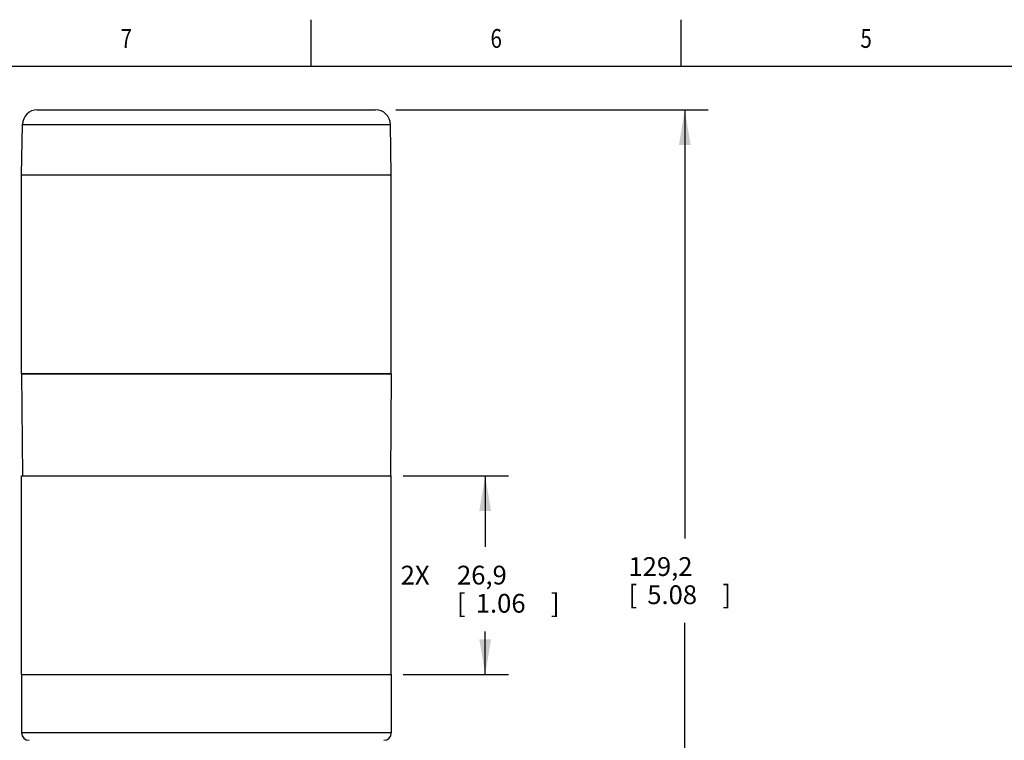
# Model space of a CAD drawing. Units: inches. Extents: x 0.4 to 16.6, y 0.6 to 10.4.
# Drawn here: x 3 to 8.3, y 6.5 to 10.4 of the extents above; entities that cross this region are included whole.
import ezdxf
from ezdxf.enums import TextEntityAlignment as Align

# ---------------------------------------------------------------- set-up
doc = ezdxf.new("R2010")
doc.units = ezdxf.units.IN
doc.header["$LTSCALE"] = 0.935
doc.header["$MEASUREMENT"] = 0
doc.layers.get('0').update_dxf_attribs({"linetype": 'CONTINUOUS'})
for name, color, linetype in [('02___PRT_ALL_AXES', 7, 'CONTINUOUS'), ('AXIS', 7, 'CONTINUOUS'), ('SCHEME_DIMS', 7, 'CONTINUOUS')]:
    doc.layers.add(name, color=color, linetype=linetype)
doc.dimstyles.new('DIMSTYLE_1', dxfattribs={"dimtxt": 0.1, "dimasz": 0.1875, "dimexe": 0.18, "dimexo": 0.0625, "dimgap": 0.09, "dimtad": 0, "dimtih": 1, "dimtoh": 1, "dimdec": 1, "dimzin": 4, "dimdsep": 46, "dimtxsty": 'STANDARD', "dimblk": '_FILLED', "dimblk1": '_FILLED', "dimblk2": '_FILLED', "dimcen": 0.09, "dimadec": 0, "dimazin": 0, "dimtp": 0.1, "dimtm": 0.1, "dimtfac": 1, "dimtdec": 1, "dimtofl": 0, "dimtmove": 0, "dimatfit": 3, "dimldrblk": '_FILLED', "dimfxl": 1, "dimtolj": 1, "dimtzin": 4, "dimarcsym": 0})

# ---------------------------------------------------------------- blocks, each defined once
blk = doc.blocks.new('_FILLED')
at = {"color": 0, "linetype": 'BYBLOCK'}
blk.add_solid([(0, 0), (-1, 0.167), (-1, -0.167)], dxfattribs=at)
blk = doc.blocks.new('*D2')
at = {"layer": 'SCHEME_DIMS', "color": 2, "linetype": 'CONTINUOUS'}
for p, q in [((5.0101, 9.8818), (6.6744, 9.8818)), ((6.5494, 9.8818), (6.5494, 7.599)), ((6.5494, 4.7971), (6.5494, 7.149)), ((4.2683, 4.7971), (6.6744, 4.7971))]:
    blk.add_line(p, q, dxfattribs=at)
at = {"layer": 'SCHEME_DIMS', "color": 2, "linetype": 'CONTINUOUS', "xscale": 0.1875, "yscale": 0.1875, "zscale": 0.1875}
for p, rotation in [((6.5494, 9.8818), 90), ((6.5494, 4.7971), 270)]:
    blk.add_blockref('_FILLED', p, dxfattribs=dict(at, rotation=rotation))
at = {"layer": 'SCHEME_DIMS', "color": 2, "linetype": 'CONTINUOUS'}
for s, p in [('129,2', (6.2494, 7.399)), ('[', (6.2494, 7.249)), ('5.08', (6.3494, 7.249)), (']', (6.7494, 7.249))]:
    blk.add_text(s, height=0.1, dxfattribs=at).set_placement(p)
blk = doc.blocks.new('*D5')
at = {"layer": 'SCHEME_DIMS', "color": 2, "linetype": 'CONTINUOUS'}
for p, q in [((5.0488, 7.933), (5.6113, 7.933)), ((5.4863, 7.933), (5.4863, 7.5534)), ((5.4863, 6.8739), (5.4863, 7.1034)), ((5.0488, 6.8739), (5.6113, 6.8739))]:
    blk.add_line(p, q, dxfattribs=at)
at = {"layer": 'SCHEME_DIMS', "color": 2, "linetype": 'CONTINUOUS', "xscale": 0.1875, "yscale": 0.1875, "zscale": 0.1875}
for p, rotation in [((5.4863, 7.933), 90), ((5.4863, 6.8739), 270)]:
    blk.add_blockref('_FILLED', p, dxfattribs=dict(at, rotation=rotation))
at = {"layer": 'SCHEME_DIMS', "color": 2, "linetype": 'CONTINUOUS'}
for s, p in [('2X ', (5.0363, 7.3534)), ('26,9', (5.3363, 7.3534)), ('[', (5.3363, 7.2034)), ('1.06', (5.4363, 7.2034)), (']', (5.8363, 7.2034))]:
    blk.add_text(s, height=0.1, dxfattribs=at).set_placement(p)

msp = doc.modelspace()

# ---------------------------------------------------------------- linework, layer by layer
at = {"color": 2, "linetype": 'CONTINUOUS'}
for p, q in [((4.56, 10.112), (4.56, 10.362)), ((6.53, 10.112), (6.53, 10.362)), ((16.38, 10.112), (0.62, 10.112))]:
    msp.add_line(p, q, dxfattribs=at)
at = {"color": 7, "linetype": 'CONTINUOUS'}
for p, q in [((3.1012, 9.8818), (4.9029, 9.8818)), ((3.0178, 9.5353), (3.0225, 9.8044)), ((4.9863, 9.5353), (4.9816, 9.8044)), ((3.0178, 9.5353), (4.9863, 9.5353)), ((3.0178, 8.4763), (3.0226, 7.933)), ((4.9863, 8.4763), (3.0178, 8.4763)), ((4.9863, 8.4763), (4.9816, 7.933))]:
    msp.add_line(p, q, dxfattribs=at)
at = {"color": 9, "linetype": 'CONTINUOUS'}
msp.add_line((3.0225, 9.8044), (4.9816, 9.8044), dxfattribs=at)
at = {"color": 7, "linetype": 'CONTINUOUS'}
for centre, start, end in [((3.1012, 9.803), 90, 179), ((4.9029, 9.803), 1, 90)]:
    msp.add_arc(centre, 0.0787, start, end, dxfattribs=at)
at = {"layer": '02___PRT_ALL_AXES', "color": 7, "linetype": 'CONTINUOUS'}
for p, q in [((3.0178, 6.8739), (3.0178, 6.5629)), ((3.0178, 6.8739), (4.9863, 6.8739)), ((4.9863, 6.8739), (4.9863, 6.5629))]:
    msp.add_line(p, q, dxfattribs=at)
at = {"layer": '02___PRT_ALL_AXES', "color": 9, "linetype": 'CONTINUOUS'}
msp.add_line((4.9863, 6.5629), (3.0178, 6.5629), dxfattribs=at)
at = {"layer": '02___PRT_ALL_AXES', "color": 7, "linetype": 'CONTINUOUS'}
for centre, start, end in [((3.0572, 6.5629), 180, 270), ((4.947, 6.5629), 270, 360)]:
    msp.add_arc(centre, 0.0394, start, end, dxfattribs=at)
at = {"layer": 'AXIS', "color": 7, "linetype": 'CONTINUOUS'}
for p, q in [((3.0178, 8.4763), (3.0178, 9.5353)), ((3.0178, 9.5353), (4.9863, 9.5353)), ((4.9863, 8.4763), (4.9863, 9.5353)), ((3.0178, 8.4763), (4.9863, 8.4763)), ((3.0178, 6.8739), (3.0178, 7.933)), ((3.0178, 7.933), (4.9863, 7.933)), ((4.9863, 6.8739), (4.9863, 7.933)), ((3.0178, 6.8739), (4.9863, 6.8739))]:
    msp.add_line(p, q, dxfattribs=at)

# ---------------------------------------------------------------- texts
at = {"color": 2, "linetype": 'CONTINUOUS', "width": 0.8}
for s, p in [('7', (3.575, 10.212)), ('6', (5.545, 10.212)), ('5', (7.515, 10.212))]:
    msp.add_text(s, height=0.1, dxfattribs=at).set_placement(p, align=Align.CENTER)

# ---------------------------------------------------------------- dimensions: what is measured, and where the dimension line sits
at = {"layer": 'SCHEME_DIMS', "color": 2, "linetype": 'CONTINUOUS'}
dim = msp.add_linear_dim(base=(6.5494, 9.8818), p1=(4.2683, 4.7971), p2=(5.0101, 9.8818), angle=90, dimstyle='DIMSTYLE_1', dxfattribs=at)
dim.commit()
dim.dimension.update_dxf_attribs({"geometry": '*D2', "text_midpoint": (6.5494, 7.374), "dimtype": 160})
dim = msp.add_linear_dim(base=(5.4863, 7.933), p1=(5.0488, 6.8739), p2=(5.0488, 7.933), angle=90, text='2X <>', dimstyle='DIMSTYLE_1', dxfattribs=at)
dim.commit()
dim.dimension.update_dxf_attribs({"geometry": '*D5', "text_midpoint": (5.4863, 7.3284), "dimtype": 160})

doc.saveas('drawing.dxf')
